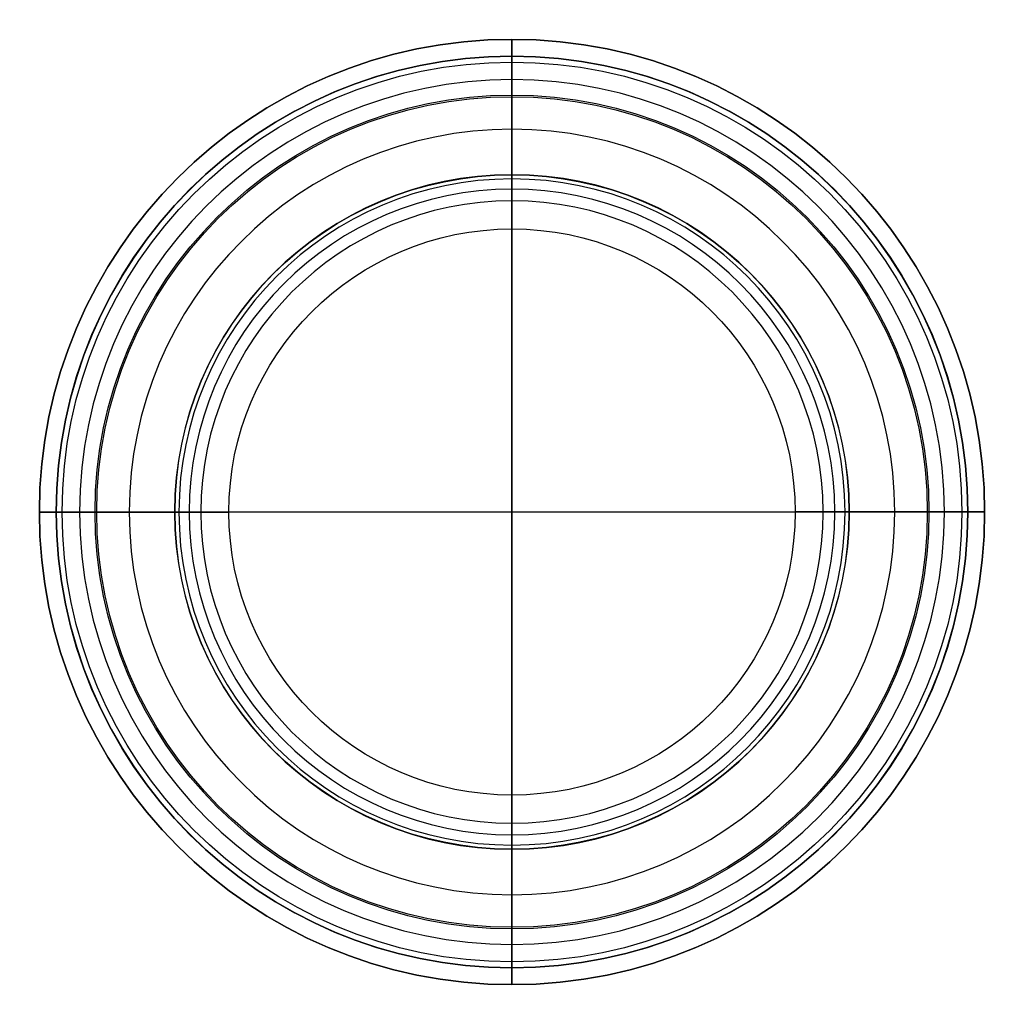
# Model space of a CAD drawing. Units: inches. Extents: x 5.66 to 9.31, y -1.82 to 1.82.
import ezdxf

# ---------------------------------------------------------------- set-up
doc = ezdxf.new("R2010")
doc.units = ezdxf.units.IN
doc.header["$MEASUREMENT"] = 0

msp = doc.modelspace()

# ---------------------------------------------------------------- linework, layer by layer
for p, q in [((7.4871, 1.75, 13.1387), (7.4871, -1.75, 13.1387)), ((7.4871, 1.75, 13.1387), (7.4871, 1.75, 16.6157)), ((7.4871, 1.75, 33.1653), (7.4871, 1.75, 35.6387)), ((7.4871, -1.75, 35.6387), (7.4871, 1.75, 35.6387)), ((7.4871, 1.6879, 17.1891), (7.4871, 1.6879, 17.3525)), ((5.7371, 0, 13.1387), (5.7371, 0, 16.6157)), ((5.7371, 0, 33.1653), (5.7371, 0, 35.6387)), ((9.2371, 0, 13.1387), (5.7371, 0, 13.1387)), ((9.2371, 0, 35.6387), (5.7371, 0, 35.6387)), ((5.7992, 0, 17.1891), (5.7992, 0, 17.3525)), ((9.1751, 0, 17.1891), (9.1751, 0, 17.3525)), ((9.2371, 0, 13.1387), (9.2371, 0, 16.6157)), ((9.2371, 0, 33.1653), (9.2371, 0, 35.6387)), ((7.4871, -1.6879, 17.1891), (7.4871, -1.6879, 17.3525)), ((7.4871, -1.75, 13.1387), (7.4871, -1.75, 16.6157)), ((7.4871, -1.75, 33.1653), (7.4871, -1.75, 35.6387))]:
    msp.add_line(p, q)
for centre, radius in [((7.4871, 0, 14.8772), 1.75), ((7.4871, 0, 34.402), 1.75), ((7.4871, 0, 17.2708), 1.6879), ((7.4871, 0, 20.764), 1.6657), ((7.4871, 0, 31.9208), 1.5436), ((7.4871, 0, 16.9175), 1.5378), ((7.4871, 0, 29.3143), 1.2484), ((7.4871, 0, 25.5022), 1.0482)]:
    msp.add_circle(centre, radius)
at = {"extrusion": (1, -4.93038e-32, 3.77027e-16)}
msp.add_arc((-6.0423, 20.764, 7.4871), 7.7081, 338.96511, 14.58816, dxfattribs=at)
for centre, radius, start, end in [((7.4871, 0, 16.6157), 1.75, 0, 180), ((7.4871, 0, 13.1387), 1.75, 0, 180), ((7.4871, 0, 35.6387), 1.75, 0, 180), ((7.4871, 0, 33.1653), 1.75, 0, 180), ((7.4871, 0, 17.3525), 1.6879, 0, 180), ((7.4871, 0, 17.1891), 1.6879, 0, 180), ((7.4871, 0, 30.2833), 1.6875, 270, 180), ((7.4871, 0, 28.9099), 1.6009, 270, 180), ((7.4871, 0, 22.7054), 1.4172, 270, 180), ((7.4871, 0, 29.2752), 1.249, 270, 180), ((7.4871, 0, 32.3715), 1.2332, 270, 180), ((7.4871, 0, 31.4573), 1.1952, 270, 180), ((7.4871, 0, 17.9973), 1.1521, 270, 180), ((7.4871, 0, 13.1387), 1.75, 180, 0), ((7.4871, 0, 16.6157), 1.75, 180, 270), ((7.4871, 0, 33.1653), 1.75, 180, 270), ((7.4871, 0, 35.6387), 1.75, 180, 0), ((7.4871, 0, 17.1891), 1.6879, 180, 270), ((7.4871, 0, 17.3525), 1.6879, 180, 270), ((7.4871, 0, 30.2833), 1.6875, 180, 270), ((7.4871, 0, 22.7054), 1.4172, 180, 270), ((7.4871, 0, 29.2752), 1.249, 180, 270), ((7.4871, 0, 32.3715), 1.2332, 180, 270), ((7.4871, 0, 31.4573), 1.1952, 180, 270), ((7.4871, 0, 17.1891), 1.6879, 270, 360), ((7.4871, 0, 17.3525), 1.6879, 270, 0), ((7.4871, 0, 33.1653), 1.75, 270, 0), ((7.4871, 0, 28.9099), 1.6009, 180, 270), ((7.4871, 0, 17.9973), 1.1521, 180, 270), ((7.4871, 0, 16.6157), 1.75, 270, 0)]:
    msp.add_arc(centre, radius, start, end)
at = {"extrusion": (1, 0, 3.77027e-16)}
for centre, radius, start, end in [((1.8586, 16.9175, 7.4871), 0.3207, 180, 250.2168), ((2.2869, 32.2507, 7.4871), 1.0606, 120.413, 173.4577), ((1.8586, 16.9175, 7.4871), 0.3207, 122.136, 180), ((0.9216, 17.2607, 7.4871), 0.7718, 6.8289, 72.6264), ((2.5373, 29.3143, 7.4871), 1.2889, 131.2467, 180), ((11.8295, 25.5022, 7.4871), 10.7814, 161.57447, 180), ((1.1062, 28.7856, 7.4871), 0.51, 14.101, 73.746), ((1.0612, 31.9208, 7.4871), 0.4825, 286.1273, 69.105), ((11.8295, 25.5022, 7.4871), 10.7814, 180, 195.03498), ((2.5373, 29.3143, 7.4871), 1.2889, 180, 181.7359)]:
    msp.add_arc(centre, radius, start, end, dxfattribs=at)
at = {"extrusion": (1, 2.61926e-32, 3.77027e-16)}
msp.add_arc((-0.0635, 30.2392, 7.4871), 1.7516, 1.4428, 44.0606, dxfattribs=at)
at = {"extrusion": (4.93038e-32, 1, 3.77027e-16)}
msp.add_arc((-13.5294, 20.764), 7.7081, 338.96511, 14.58816, dxfattribs=at)
at = {"extrusion": (0, 1, 3.77027e-16)}
for centre, radius, start, end in [((-5.6286, 16.9175), 0.3207, 180, 250.2168), ((-5.2002, 32.2507), 1.0606, 120.413, 173.4577), ((-5.6286, 16.9175), 0.3207, 122.136, 180), ((-6.3809, 28.7856), 0.51, 14.101, 73.746), ((-6.426, 31.9208), 0.4825, 286.1273, 69.105), ((4.3424, 25.5022), 10.7814, 180, 195.03498), ((-6.5655, 17.2607), 0.7718, 6.8289, 72.6264), ((-4.9499, 29.3143), 1.2889, 131.2467, 180), ((4.3424, 25.5022), 10.7814, 161.57447, 180), ((-4.9499, 29.3143), 1.2889, 180, 181.7359)]:
    msp.add_arc(centre, radius, start, end, dxfattribs=at)
at = {"extrusion": (0, 1, -3.77027e-16)}
for centre, radius, start, end in [((-19.3166, 25.5022), 10.7814, 344.96502, 0), ((-19.3166, 25.5022), 10.7814, 0, 18.42553), ((-8.4087, 17.2607), 0.7718, 107.3736, 173.1711), ((-10.0244, 29.3143), 1.2889, 358.2641, 0), ((-10.0244, 29.3143), 1.2889, 0, 48.7533), ((-8.5933, 28.7856), 0.51, 106.254, 165.899), ((-9.3457, 16.9175), 0.3207, 0, 57.864), ((-8.5483, 31.9208), 0.4825, 110.895, 253.8727), ((-9.774, 32.2507), 1.0606, 6.5423, 59.587), ((-9.3457, 16.9175), 0.3207, 289.7832, 0)]:
    msp.add_arc(centre, radius, start, end, dxfattribs=at)
at = {"extrusion": (4.93038e-32, 1, -3.77027e-16)}
msp.add_arc((-1.4448, 20.764), 7.7081, 165.41184, 201.03489, dxfattribs=at)
at = {"extrusion": (-2.61926e-32, 1, -3.77027e-16)}
msp.add_arc((-7.4236, 30.2392), 1.7516, 135.9394, 178.5572, dxfattribs=at)
at = {"extrusion": (-2.61926e-32, 1, 3.77027e-16)}
msp.add_arc((-7.5506, 30.2392), 1.7516, 1.4428, 44.0606, dxfattribs=at)
at = {"extrusion": (1, 2.17898e-15, -2.87545e-16)}
msp.add_arc((-11.8295, 25.5022, 7.4871), 10.7814, 344.96502, 360, dxfattribs=at)
at = {"extrusion": (1, -1.96862e-15, -3.19297e-16)}
msp.add_arc((-11.8295, 25.5022, 7.4871), 10.7814, 0, 18.42553, dxfattribs=at)
at = {"extrusion": (1, 6.53525e-17, -5.43099e-17)}
msp.add_arc((-0.9216, 17.2607, 7.4871), 0.7718, 107.3736, 173.1711, dxfattribs=at)
at = {"extrusion": (1, 1.87266e-15, -4.60479e-16)}
msp.add_arc((6.0423, 20.764, 7.4871), 7.7081, 165.41184, 201.03489, dxfattribs=at)
at = {"extrusion": (1, 2.95536e-15, 1.78681e-15)}
msp.add_arc((0.0635, 30.2392, 7.4871), 1.7516, 135.9394, 178.5572, dxfattribs=at)
at = {"extrusion": (1, 7.70478e-16, -9.39451e-16)}
msp.add_arc((-1.0612, 31.9208, 7.4871), 0.4825, 110.895, 253.8727, dxfattribs=at)
at = {"extrusion": (1, -1.89633e-15, -2.35343e-15)}
msp.add_arc((-2.2869, 32.2507, 7.4871), 1.0606, 6.5423, 59.587, dxfattribs=at)
at = {"extrusion": (1, -4.4977e-12, -1.05301e-16)}
msp.add_arc((-2.5373, 29.3143, 7.4871), 1.2889, 358.2641, 0, dxfattribs=at)
at = {"extrusion": (1, -5.94879e-16, -2.69556e-16)}
msp.add_arc((-2.5373, 29.3143, 7.4871), 1.2889, 360, 48.7533, dxfattribs=at)
at = {"extrusion": (1, -6.75206e-15, 1.64114e-15)}
msp.add_arc((-1.1062, 28.7856, 7.4871), 0.51, 106.254, 165.899, dxfattribs=at)
at = {"extrusion": (1, 6.14353e-17, -4.31909e-17)}
msp.add_arc((-1.8586, 16.9175, 7.4871), 0.3207, 289.7832, 0, dxfattribs=at)
at = {"extrusion": (1, 0, -3.77027e-16)}
msp.add_arc((-1.8586, 16.9175, 7.4871), 0.3207, 0, 57.864, dxfattribs=at)

doc.saveas('drawing.dxf')
